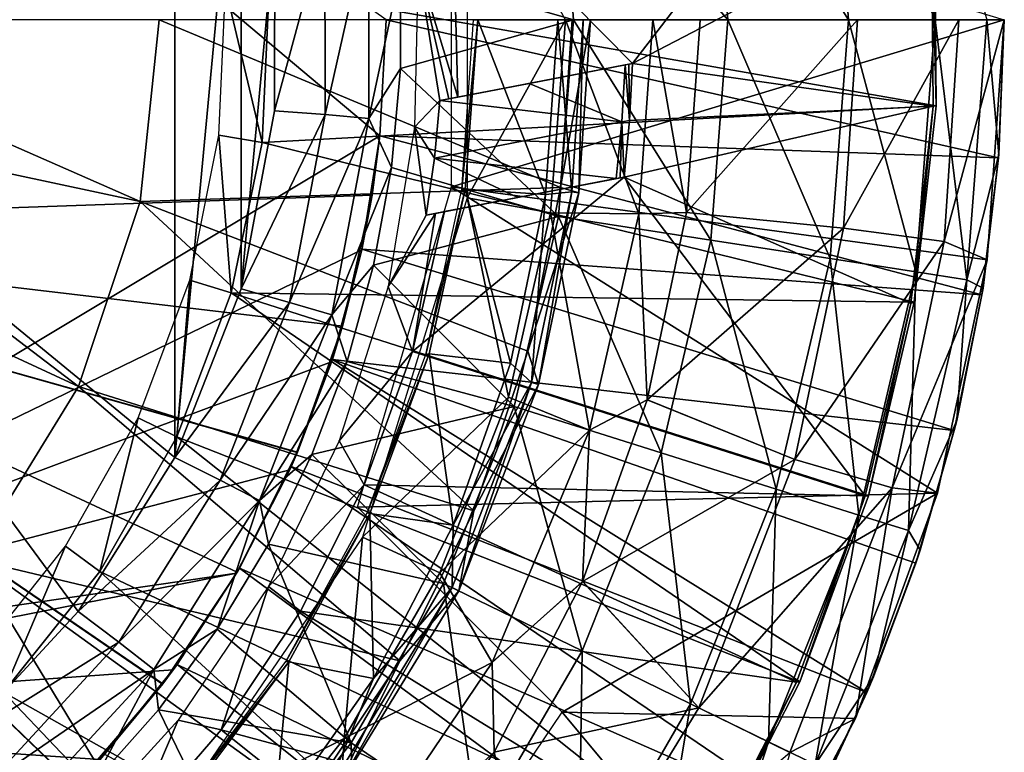
# Model space of a CAD drawing. Units: feet. Extents: x -1.5 to 12.9, y -6.4 to 2.4.
# Drawn here: x 12.4 to 12.9, y -0.4 to 0 of the extents above; entities that cross this region are included whole.
import ezdxf

# ---------------------------------------------------------------- set-up
doc = ezdxf.new("R2010")
doc.units = ezdxf.units.FT
doc.header["$MEASUREMENT"] = 0
doc.layers.get('0').update_dxf_attribs({"color": 255})
for name, color, linetype in [('AFUWA-3-ARPM', 4, 'Continuous'), ('AFUWA-3-BTVL', 11, 'Continuous'), ('AFUWA-3-CPVL', 11, 'Continuous'), ('AFUWA-P', 2, 'Continuous')]:
    doc.layers.add(name, color=color, linetype=linetype)

# ---------------------------------------------------------------- blocks, each defined once
blk = doc.blocks.new('A$C7B4843E9')
at = {"linetype": 'Continuous', "lineweight": 0}
for p, q in [((5.75429, 2.68566), (5.76528, 2.78989)), ((5.9954, 2.69366), (6.00197, 2.78989)), ((5.9954, 2.69366), (6.00197, 2.78989)), ((6.00596, 2.69072), (6.01257, 2.78989)), ((6.04031, 2.67863), (6.04826, 2.78989)), ((6.06761, 2.67945), (6.07552, 2.78989)), ((6.06761, 2.67945), (6.07552, 2.78989)), ((6.24975, 2.78989), (6.24001, 2.65228)), ((6.24975, 2.78989), (6.24001, 2.65228)), ((6.24975, 2.78989), (6.24647, 2.71065)), ((6.24975, 2.78989), (6.24647, 2.71065)), ((6.24667, 2.71258), (6.24975, 2.78989)), ((6.24647, 2.71065), (6.2407, 2.662)), ((6.24647, 2.71065), (6.24091, 2.665)), ((6.24091, 2.665), (6.24647, 2.71065)), ((6.24667, 2.71258), (6.24647, 2.71065)), ((5.9954, 2.69366), (5.97661, 2.59985)), ((5.97661, 2.59985), (5.9954, 2.69366)), ((6.00596, 2.69072), (5.98269, 2.5807)), ((5.71894, 2.57972), (5.75429, 2.68566)), ((6.04031, 2.67863), (6.01206, 2.5546)), ((6.04031, 2.67863), (6.06761, 2.67945)), ((6.06761, 2.67945), (6.04512, 2.57209)), ((6.04512, 2.57209), (6.06761, 2.67945)), ((6.06761, 2.67945), (6.1577, 2.67039)), ((6.21536, 2.66267), (6.1577, 2.67039)), ((6.21536, 2.66267), (6.24001, 2.65228)), ((6.21152, 2.51858), (6.24001, 2.65228)), ((6.24001, 2.65228), (6.21152, 2.51858)), ((6.2385, 2.64518), (6.23692, 2.63217)), ((6.23692, 2.63217), (6.2385, 2.64518)), ((6.23896, 2.64736), (6.23762, 2.636)), ((6.22108, 2.55444), (6.23692, 2.63217)), ((6.22108, 2.55444), (6.23692, 2.63217)), ((6.23692, 2.63217), (6.22258, 2.56012)), ((6.23692, 2.63217), (6.23762, 2.636)), ((5.97661, 2.59985), (5.9456, 2.50845)), ((5.9456, 2.50845), (5.97661, 2.59985)), ((5.98269, 2.5807), (5.97661, 2.59985)), ((5.98269, 2.5807), (5.93702, 2.46251)), ((5.98269, 2.5807), (5.9456, 2.50845)), ((5.65811, 2.48063), (5.71894, 2.57972)), ((6.00805, 2.46782), (6.04512, 2.57209)), ((6.00805, 2.46782), (6.04512, 2.57209)), ((6.01206, 2.5546), (6.04512, 2.57209)), ((6.12966, 2.53784), (6.04512, 2.57209)), ((6.22108, 2.55444), (6.22258, 2.56012)), ((5.95617, 2.42153), (6.01206, 2.5546)), ((6.2133, 2.52696), (6.22108, 2.55444)), ((6.21376, 2.5291), (6.22108, 2.55444)), ((6.22108, 2.55444), (6.21376, 2.5291)), ((6.12966, 2.53784), (6.18551, 2.52155)), ((6.16448, 2.38933), (6.21152, 2.51858)), ((6.16448, 2.38933), (6.21152, 2.51858)), ((6.18551, 2.52155), (6.21152, 2.51858)), ((5.9456, 2.50845), (5.90317, 2.42245)), ((5.90317, 2.42245), (5.9456, 2.50845)), ((5.93702, 2.46251), (5.9456, 2.50845)), ((6.19911, 2.47842), (6.20764, 2.50792)), ((6.20764, 2.50792), (6.19911, 2.47842)), ((6.20165, 2.48579), (6.20888, 2.51133)), ((6.19911, 2.47842), (6.20165, 2.48579)), ((6.19911, 2.47842), (6.17106, 2.40431)), ((6.17106, 2.40431), (6.19911, 2.47842)), ((6.19911, 2.47842), (6.17489, 2.4132)), ((5.95617, 2.42153), (6.00805, 2.46782)), ((5.95741, 2.37011), (6.00805, 2.46782)), ((5.95741, 2.37011), (6.00805, 2.46782)), ((6.07464, 2.39543), (6.00805, 2.46782)), ((5.93702, 2.46251), (5.86316, 2.34164)), ((5.93702, 2.46251), (5.90317, 2.42245)), ((5.90317, 2.42245), (5.84972, 2.34234)), ((5.90317, 2.42245), (5.84972, 2.34234)), ((5.86316, 2.34164), (5.90317, 2.42245)), ((5.86542, 2.28709), (5.95617, 2.42153)), ((5.95741, 2.37011), (5.95617, 2.42153)), ((6.17106, 2.40431), (6.17489, 2.4132)), ((6.17106, 2.40431), (6.16588, 2.39319)), ((6.17106, 2.40431), (6.16623, 2.39413)), ((6.16623, 2.39413), (6.17106, 2.40431)), ((6.07464, 2.39543), (6.12693, 2.36993)), ((6.16448, 2.38933), (6.1001, 2.26836)), ((6.1001, 2.26836), (6.16448, 2.38933)), ((6.12693, 2.36993), (6.16448, 2.38933)), ((6.16134, 2.38344), (6.14251, 2.34298)), ((6.15953, 2.38003), (6.13703, 2.33265)), ((6.13703, 2.33265), (6.15953, 2.38003)), ((5.89371, 2.27972), (5.95741, 2.37011)), ((5.95741, 2.37011), (5.89371, 2.27972))]:
    blk.add_line(p, q, dxfattribs=at)

msp = doc.modelspace()

# ---------------------------------------------------------------- linework, layer by layer
at = {"layer": 'AFUWA-3-ARPM'}
for points in [[(12.4001, 0.3389, 12.94309), (12.1495, -0.00011, 12.93434), (12.32948, 0.4152, 12.94063)], [(12.57643, -0.00011, 17.25796), (12.04173, 0.37924, 17.25796), (12.57287, -0.06674, 17.25796)], [(12.04688, -0.38203, 17.25796), (12.57287, -0.06674, 17.25796), (12.04173, 0.37924, 17.25796)], [(12.4001, 0.3389, 12.94309), (12.45536, 0.25074, 12.94502), (12.1495, -0.00011, 12.93434)], [(12.45536, 0.25074, 12.94502), (12.45522, -0.25113, 12.94502), (12.1495, -0.00011, 12.93434)], [(12.45522, -0.25113, 12.94502), (12.45536, 0.25074, 12.94502), (12.49332, 0.15357, 12.94635)], [(12.49323, -0.15428, 12.94635), (12.45522, -0.25113, 12.94502), (12.49332, 0.15357, 12.94635)], [(12.49332, 0.15357, 12.94635), (12.51255, 0.05175, 12.94702), (12.49323, -0.15428, 12.94635)], [(12.89114, -0.00011, 14.16449), (12.83099, 0.13678, 13.85982), (12.88003, 0.14437, 14.16449)], [(12.89114, -0.00011, 14.16449), (12.88003, 0.14437, 14.16449), (12.92089, -0.00011, 14.47108)], [(12.76255, 0.12619, 13.55898), (12.83099, 0.13678, 13.85982), (12.84152, -0.00011, 13.85982)], [(12.89114, -0.00011, 14.16449), (12.84152, -0.00011, 13.85982), (12.83099, 0.13678, 13.85982)], [(12.76255, 0.12619, 13.55898), (12.77227, -0.00011, 13.55898), (12.6752, 0.11267, 13.26387)], [(12.77227, -0.00011, 13.55898), (12.76255, 0.12619, 13.55898), (12.84152, -0.00011, 13.85982)], [(12.6752, 0.11267, 13.26387), (12.68388, -0.00011, 13.26387), (12.5846, 0.02855, 12.99634)], [(12.68388, -0.00011, 13.26387), (12.6752, 0.11267, 13.26387), (12.77227, -0.00011, 13.55898)], [(12.67929, -0.00011, 17.59419), (12.6229, 0.10202, 17.59419), (12.6229, -0.10223, 17.59419)], [(12.93076, -0.00011, 15.90127), (12.61388, -0.09592, 15.90127), (12.61388, 0.09571, 15.90127)], [(12.54136, 0.05452, 12.95363), (12.56649, 0.05693, 12.97132), (12.54139, -0.05441, 12.95363)], [(12.54139, -0.05441, 12.95363), (12.56649, 0.05693, 12.97132), (12.56652, -0.0568, 12.97132)], [(12.56649, 0.05693, 12.97132), (12.5846, 0.02855, 12.99634), (12.56652, -0.0568, 12.97132)], [(12.49323, -0.15428, 12.94635), (12.51255, 0.05175, 12.94702), (12.51247, -0.05227, 12.94702)], [(12.54136, 0.05452, 12.95363), (12.51247, -0.05227, 12.94702), (12.51255, 0.05175, 12.94702)], [(12.51247, -0.05227, 12.94702), (12.54136, 0.05452, 12.95363), (12.54139, -0.05441, 12.95363)], [(12.58462, -0.02813, 12.99634), (12.56652, -0.0568, 12.97132), (12.5846, 0.02855, 12.99634)], [(12.5846, 0.02855, 12.99634), (12.68388, -0.00011, 13.26387), (12.58462, -0.02813, 12.99634)], [(12.45522, -0.25113, 12.94502), (12.39994, -0.33929, 12.94309), (12.1495, -0.00011, 12.93434)], [(12.39994, -0.33929, 12.94309), (12.32934, -0.41552, 12.94062), (12.1495, -0.00011, 12.93434)], [(12.57284, -0.06668, 15.80127), (12.57643, -0.00011, 17.25796), (12.57287, -0.06674, 17.25796)], [(12.57643, -0.00011, 17.25796), (12.57284, -0.06668, 15.80127), (12.57643, -0.00011, 15.80127)], [(12.57284, -0.06668, 15.80127), (12.92749, -0.07934, 15.80127), (12.57643, -0.00011, 15.80127)], [(12.57643, -0.00011, 15.80127), (12.92749, -0.07934, 15.80127), (12.93076, -0.00011, 15.80127)], [(12.58462, -0.02813, 12.99634), (12.68388, -0.00011, 13.26387), (12.6752, -0.11288, 13.26387)], [(12.92103, -0.13771, 15.90127), (12.61388, -0.09592, 15.90127), (12.93076, -0.00011, 15.90127)], [(12.67929, -0.00011, 17.59419), (12.6229, -0.10223, 17.59419), (12.6707, -0.11073, 17.59419)], [(12.72133, -0.11136, 17.57629), (12.67929, -0.00011, 17.59419), (12.6707, -0.11073, 17.59419)], [(12.6752, -0.11288, 13.26387), (12.68388, -0.00011, 13.26387), (12.76255, -0.1264, 13.55898)], [(12.72928, -0.00011, 17.57629), (12.67929, -0.00011, 17.59419), (12.72133, -0.11136, 17.57629)], [(12.77227, -0.00011, 13.55898), (12.76255, -0.1264, 13.55898), (12.68388, -0.00011, 13.26387)], [(12.74863, -0.11054, 17.53072), (12.72928, -0.00011, 17.57629), (12.72133, -0.11136, 17.57629)], [(12.74863, -0.11054, 17.53072), (12.75654, -0.00011, 17.53072), (12.72928, -0.00011, 17.57629)], [(12.84668, -0.00011, 16.99148), (12.74863, -0.11054, 17.53072), (12.83872, -0.1196, 16.99148)], [(12.75654, -0.00011, 17.53072), (12.74863, -0.11054, 17.53072), (12.84668, -0.00011, 16.99148)], [(12.76255, -0.1264, 13.55898), (12.77227, -0.00011, 13.55898), (12.83099, -0.13699, 13.85982)], [(12.77227, -0.00011, 13.55898), (12.84152, -0.00011, 13.85982), (12.83099, -0.13699, 13.85982)], [(12.88003, -0.14458, 14.16449), (12.83099, -0.13699, 13.85982), (12.84152, -0.00011, 13.85982)], [(12.90486, -0.00011, 16.44738), (12.84668, -0.00011, 16.99148), (12.83872, -0.1196, 16.99148)], [(12.90486, -0.00011, 16.44738), (12.83872, -0.1196, 16.99148), (12.89638, -0.12732, 16.44738)], [(12.89114, -0.00011, 14.16449), (12.88003, -0.14458, 14.16449), (12.84152, -0.00011, 13.85982)], [(12.88003, -0.14458, 14.16449), (12.89114, -0.00011, 14.16449), (12.90943, -0.14913, 14.47108)], [(12.92089, -0.00011, 14.47108), (12.90943, -0.14913, 14.47108), (12.89114, -0.00011, 14.16449)], [(12.93076, -0.00011, 15.90127), (12.90486, -0.00011, 16.44738), (12.89638, -0.12732, 16.44738)], [(12.93076, -0.00011, 15.90127), (12.89638, -0.12732, 16.44738), (12.92103, -0.13771, 15.90127)], [(12.92769, -0.07741, 14.77765), (12.90943, -0.14913, 14.47108), (12.92089, -0.00011, 14.47108)], [(12.93076, -0.00011, 14.77765), (12.92769, -0.07741, 14.77765), (12.92089, -0.00011, 14.47108)], [(12.92769, -0.07741, 14.77765), (12.93076, -0.00011, 15.80127), (12.92749, -0.07934, 15.80127)], [(12.93076, -0.00011, 15.80127), (12.92769, -0.07741, 14.77765), (12.93076, -0.00011, 14.77765)], [(12.57951, -0.08478, 12.99618), (12.56652, -0.0568, 12.97132), (12.58462, -0.02813, 12.99634)], [(12.57951, -0.08478, 12.99618), (12.58462, -0.02813, 12.99634), (12.6752, -0.11288, 13.26387)], [(12.54139, -0.05441, 12.95363), (12.49323, -0.15428, 12.94635), (12.51247, -0.05227, 12.94702)], [(12.49323, -0.15428, 12.94635), (12.54139, -0.05441, 12.95363), (12.52111, -0.1622, 12.95293)], [(12.56652, -0.0568, 12.97132), (12.52111, -0.1622, 12.95293), (12.54139, -0.05441, 12.95363)], [(12.52111, -0.1622, 12.95293), (12.56652, -0.0568, 12.97132), (12.54536, -0.16934, 12.97062)], [(12.57951, -0.08478, 12.99618), (12.54536, -0.16934, 12.97062), (12.56652, -0.0568, 12.97132)], [(12.56244, -0.13211, 17.25796), (12.57287, -0.06674, 17.25796), (12.04688, -0.38203, 17.25796)], [(12.57287, -0.06674, 17.25796), (12.56244, -0.13211, 17.25796), (12.56836, -0.10062, 16.86217)], [(12.56257, -0.13159, 15.80127), (12.57284, -0.06668, 15.80127), (12.56836, -0.10062, 16.00021)], [(12.57284, -0.06668, 15.80127), (12.56257, -0.13159, 15.80127), (12.91793, -0.15782, 15.80127)], [(12.56836, -0.10062, 16.86217), (12.57284, -0.06668, 15.80127), (12.57287, -0.06674, 17.25796)], [(12.57284, -0.06668, 15.80127), (12.56836, -0.10062, 16.86217), (12.56836, -0.10062, 16.00021)], [(12.92749, -0.07934, 15.80127), (12.57284, -0.06668, 15.80127), (12.91793, -0.15782, 15.80127)], [(12.91864, -0.15399, 14.77765), (12.90943, -0.14913, 14.47108), (12.92769, -0.07741, 14.77765)], [(12.92749, -0.07934, 15.80127), (12.91864, -0.15399, 14.77765), (12.92769, -0.07741, 14.77765)], [(12.91793, -0.15782, 15.80127), (12.91864, -0.15399, 14.77765), (12.92749, -0.07934, 15.80127)], [(12.56927, -0.14089, 12.99585), (12.54536, -0.16934, 12.97062), (12.57951, -0.08478, 12.99618)], [(12.6752, -0.11288, 13.26387), (12.56927, -0.14089, 12.99585), (12.57951, -0.08478, 12.99618)], [(12.61388, -0.09592, 15.90127), (12.89254, -0.27142, 15.90127), (12.56007, -0.27959, 15.90127)], [(12.61388, -0.09592, 15.90127), (12.92103, -0.13771, 15.90127), (12.89254, -0.27142, 15.90127)], [(12.06462, -0.11822, 16.84458), (12.56836, -0.10062, 16.86217), (12.55141, -0.17585, 16.86158)], [(12.56836, -0.10062, 16.00021), (12.06462, -0.11822, 16.01781), (12.55141, -0.17585, 16.00081)], [(12.56836, -0.10062, 16.00021), (12.06462, -0.11822, 16.84458), (12.06462, -0.11822, 16.01781)], [(12.06462, -0.11822, 16.84458), (12.56836, -0.10062, 16.00021), (12.56836, -0.10062, 16.86217)], [(12.56836, -0.10062, 16.00021), (12.55141, -0.17585, 16.00081), (12.56257, -0.13159, 15.80127)], [(12.55141, -0.17585, 16.86158), (12.56836, -0.10062, 16.86217), (12.56244, -0.13211, 17.25796)], [(12.64666, -0.21639, 17.59419), (12.6229, -0.10223, 17.59419), (12.5629, -0.29675, 17.59419)], [(12.6229, -0.10223, 17.59419), (12.64666, -0.21639, 17.59419), (12.6707, -0.11073, 17.59419)], [(12.56927, -0.14089, 12.99585), (12.6752, -0.11288, 13.26387), (12.64978, -0.22174, 13.26387)], [(12.69308, -0.23539, 17.57629), (12.6707, -0.11073, 17.59419), (12.64666, -0.21639, 17.59419)], [(12.64978, -0.22174, 13.26387), (12.6752, -0.11288, 13.26387), (12.73408, -0.24831, 13.55898)], [(12.6707, -0.11073, 17.59419), (12.69308, -0.23539, 17.57629), (12.72133, -0.11136, 17.57629)], [(12.73408, -0.24831, 13.55898), (12.6752, -0.11288, 13.26387), (12.76255, -0.1264, 13.55898)], [(12.72133, -0.11136, 17.57629), (12.69308, -0.23539, 17.57629), (12.72614, -0.2179, 17.53072)], [(12.72614, -0.2179, 17.53072), (12.74863, -0.11054, 17.53072), (12.72133, -0.11136, 17.57629)], [(12.74863, -0.11054, 17.53072), (12.72614, -0.2179, 17.53072), (12.83872, -0.1196, 16.99148)], [(12.49108, -0.31672, 16.85947), (12.44841, -0.38072, 16.85798), (12.06462, -0.11822, 16.84458)], [(12.55141, -0.17585, 16.86158), (12.52563, -0.24793, 16.86068), (12.06462, -0.11822, 16.84458)], [(12.39832, -0.43904, 16.85623), (12.06462, -0.11822, 16.84458), (12.44841, -0.38072, 16.85798)], [(12.52563, -0.24793, 16.86068), (12.49108, -0.31672, 16.85947), (12.06462, -0.11822, 16.84458)], [(12.34145, -0.49083, 16.85424), (12.06462, -0.11822, 16.84458), (12.39832, -0.43904, 16.85623)], [(12.06462, -0.11822, 16.01781), (12.39808, -0.43929, 16.00616), (12.44824, -0.38097, 16.00441)], [(12.3412, -0.49102, 16.00815), (12.39808, -0.43929, 16.00616), (12.06462, -0.11822, 16.01781)], [(12.06462, -0.11822, 16.01781), (12.49098, -0.31686, 16.00292), (12.52549, -0.24825, 16.00171)], [(12.44824, -0.38097, 16.00441), (12.49098, -0.31686, 16.00292), (12.06462, -0.11822, 16.01781)], [(12.52549, -0.24825, 16.00171), (12.55141, -0.17585, 16.00081), (12.06462, -0.11822, 16.01781)], [(12.72614, -0.2179, 17.53072), (12.81068, -0.25215, 16.99148), (12.83872, -0.1196, 16.99148)], [(12.89638, -0.12732, 16.44738), (12.83872, -0.1196, 16.99148), (12.81068, -0.25215, 16.99148)], [(12.73408, -0.24831, 13.55898), (12.76255, -0.1264, 13.55898), (12.80013, -0.26912, 13.85982)], [(12.76255, -0.1264, 13.55898), (12.83099, -0.13699, 13.85982), (12.80013, -0.26912, 13.85982)], [(12.81068, -0.25215, 16.99148), (12.86653, -0.26844, 16.44738), (12.89638, -0.12732, 16.44738)], [(12.92103, -0.13771, 15.90127), (12.89638, -0.12732, 16.44738), (12.86653, -0.26844, 16.44738)], [(12.56244, -0.13211, 17.25796), (12.04688, -0.38203, 17.25796), (12.54511, -0.19625, 17.25796)], [(12.56244, -0.13211, 17.25796), (12.54511, -0.19625, 17.25796), (12.55141, -0.17585, 16.86158)], [(12.5456, -0.19483, 15.80127), (12.56257, -0.13159, 15.80127), (12.55141, -0.17585, 16.00081)], [(12.5456, -0.19483, 15.80127), (12.9021, -0.23555, 15.80127), (12.56257, -0.13159, 15.80127)], [(12.9021, -0.23555, 15.80127), (12.91793, -0.15782, 15.80127), (12.56257, -0.13159, 15.80127)], [(12.55402, -0.1961, 12.99537), (12.54536, -0.16934, 12.97062), (12.56927, -0.14089, 12.99585)], [(12.64978, -0.22174, 13.26387), (12.55402, -0.1961, 12.99537), (12.56927, -0.14089, 12.99585)], [(12.84746, -0.28404, 14.16449), (12.80013, -0.26912, 13.85982), (12.83099, -0.13699, 13.85982)], [(12.88003, -0.14458, 14.16449), (12.84746, -0.28404, 14.16449), (12.83099, -0.13699, 13.85982)], [(12.92103, -0.13771, 15.90127), (12.86653, -0.26844, 16.44738), (12.89254, -0.27142, 15.90127)], [(12.84746, -0.28404, 14.16449), (12.88003, -0.14458, 14.16449), (12.87583, -0.29298, 14.47108)], [(12.90943, -0.14913, 14.47108), (12.87583, -0.29298, 14.47108), (12.88003, -0.14458, 14.16449)], [(12.9036, -0.22987, 14.77765), (12.87583, -0.29298, 14.47108), (12.90943, -0.14913, 14.47108)], [(12.9036, -0.22987, 14.77765), (12.90943, -0.14913, 14.47108), (12.91864, -0.15399, 14.77765)], [(12.52111, -0.1622, 12.95293), (12.45522, -0.25113, 12.94502), (12.49323, -0.15428, 12.94635)], [(12.9021, -0.23555, 15.80127), (12.9036, -0.22987, 14.77765), (12.91793, -0.15782, 15.80127)], [(12.91793, -0.15782, 15.80127), (12.9036, -0.22987, 14.77765), (12.91864, -0.15399, 14.77765)], [(12.45522, -0.25113, 12.94502), (12.52111, -0.1622, 12.95293), (12.4813, -0.26403, 12.95156)], [(12.54536, -0.16934, 12.97062), (12.4813, -0.26403, 12.95156), (12.52111, -0.1622, 12.95293)], [(12.4813, -0.26403, 12.95156), (12.54536, -0.16934, 12.97062), (12.50381, -0.27567, 12.96924)], [(12.54536, -0.16934, 12.97062), (12.55402, -0.1961, 12.99537), (12.50381, -0.27567, 12.96924)], [(12.55141, -0.17585, 16.00081), (12.52549, -0.24825, 16.00171), (12.5456, -0.19483, 15.80127)], [(12.52563, -0.24793, 16.86068), (12.55141, -0.17585, 16.86158), (12.54511, -0.19625, 17.25796)], [(12.52112, -0.25814, 17.25796), (12.54511, -0.19625, 17.25796), (12.04688, -0.38203, 17.25796)], [(12.55402, -0.1961, 12.99537), (12.53391, -0.24928, 12.99474), (12.50381, -0.27567, 12.96924)], [(12.54511, -0.19625, 17.25796), (12.52112, -0.25814, 17.25796), (12.52563, -0.24793, 16.86068)], [(12.52204, -0.25615, 15.80127), (12.5456, -0.19483, 15.80127), (12.52549, -0.24825, 16.00171)], [(12.5456, -0.19483, 15.80127), (12.52204, -0.25615, 15.80127), (12.85208, -0.38569, 15.80127)], [(12.53391, -0.24928, 12.99474), (12.55402, -0.1961, 12.99537), (12.64978, -0.22174, 13.26387)], [(12.5456, -0.19483, 15.80127), (12.88013, -0.31157, 15.80127), (12.9021, -0.23555, 15.80127)], [(12.88013, -0.31157, 15.80127), (12.5456, -0.19483, 15.80127), (12.85208, -0.38569, 15.80127)], [(12.5629, -0.29675, 17.59419), (12.60714, -0.31706, 17.59419), (12.64666, -0.21639, 17.59419)], [(12.60714, -0.31706, 17.59419), (12.69308, -0.23539, 17.57629), (12.64666, -0.21639, 17.59419)], [(12.68907, -0.32217, 17.53072), (12.72614, -0.2179, 17.53072), (12.69308, -0.23539, 17.57629)], [(12.72614, -0.2179, 17.53072), (12.68907, -0.32217, 17.53072), (12.81068, -0.25215, 16.99148)], [(12.53391, -0.24928, 12.99474), (12.64978, -0.22174, 13.26387), (12.60931, -0.32322, 13.26387)], [(12.60931, -0.32322, 13.26387), (12.64978, -0.22174, 13.26387), (12.68876, -0.36195, 13.55898)], [(12.64978, -0.22174, 13.26387), (12.73408, -0.24831, 13.55898), (12.68876, -0.36195, 13.55898)], [(12.87583, -0.29298, 14.47108), (12.9036, -0.22987, 14.77765), (12.88267, -0.3042, 14.77765)], [(12.88267, -0.3042, 14.77765), (12.9036, -0.22987, 14.77765), (12.9021, -0.23555, 15.80127)], [(12.69308, -0.23539, 17.57629), (12.60714, -0.31706, 17.59419), (12.63719, -0.36847, 17.57629)], [(12.68907, -0.32217, 17.53072), (12.69308, -0.23539, 17.57629), (12.63719, -0.36847, 17.57629)], [(12.88013, -0.31157, 15.80127), (12.88267, -0.3042, 14.77765), (12.9021, -0.23555, 15.80127)], [(12.52549, -0.24825, 16.00171), (12.49098, -0.31686, 16.00292), (12.52204, -0.25615, 15.80127)], [(12.49108, -0.31672, 16.85947), (12.52563, -0.24793, 16.86068), (12.52112, -0.25814, 17.25796)], [(12.75101, -0.3923, 13.85982), (12.68876, -0.36195, 13.55898), (12.73408, -0.24831, 13.55898)], [(12.73408, -0.24831, 13.55898), (12.80013, -0.26912, 13.85982), (12.75101, -0.3923, 13.85982)], [(12.4813, -0.26403, 12.95156), (12.39994, -0.33929, 12.94309), (12.45522, -0.25113, 12.94502)], [(12.50901, -0.30063, 12.99396), (12.50381, -0.27567, 12.96924), (12.53391, -0.24928, 12.99474)], [(12.53391, -0.24928, 12.99474), (12.60931, -0.32322, 13.26387), (12.50901, -0.30063, 12.99396)], [(12.81068, -0.25215, 16.99148), (12.68907, -0.32217, 17.53072), (12.75566, -0.39456, 16.99148)], [(12.86653, -0.26844, 16.44738), (12.81068, -0.25215, 16.99148), (12.75566, -0.39456, 16.99148)], [(12.52112, -0.25814, 17.25796), (12.04688, -0.38203, 17.25796), (12.49069, -0.31735, 17.25796)], [(12.52112, -0.25814, 17.25796), (12.49069, -0.31735, 17.25796), (12.49108, -0.31672, 16.85947)], [(12.49235, -0.31447, 15.80127), (12.52204, -0.25615, 15.80127), (12.49098, -0.31686, 16.00292)], [(12.52204, -0.25615, 15.80127), (12.49235, -0.31447, 15.80127), (12.81805, -0.45734, 15.80127)], [(12.52204, -0.25615, 15.80127), (12.81805, -0.45734, 15.80127), (12.85208, -0.38569, 15.80127)], [(12.39994, -0.33929, 12.94309), (12.4813, -0.26403, 12.95156), (12.42319, -0.35689, 12.94956)], [(12.42319, -0.35689, 12.94956), (12.4813, -0.26403, 12.95156), (12.50381, -0.27567, 12.96924)], [(12.79562, -0.41404, 14.16449), (12.75101, -0.3923, 13.85982), (12.80013, -0.26912, 13.85982)], [(12.80795, -0.42006, 16.44738), (12.86653, -0.26844, 16.44738), (12.75566, -0.39456, 16.99148)], [(12.84746, -0.28404, 14.16449), (12.79562, -0.41404, 14.16449), (12.80013, -0.26912, 13.85982)], [(12.8455, -0.40066, 15.90127), (12.86653, -0.26844, 16.44738), (12.80795, -0.42006, 16.44738)], [(12.8455, -0.40066, 15.90127), (12.89254, -0.27142, 15.90127), (12.86653, -0.26844, 16.44738)], [(12.42319, -0.35689, 12.94956), (12.50381, -0.27567, 12.96924), (12.44318, -0.37265, 12.96724)], [(12.50381, -0.27567, 12.96924), (12.47964, -0.34939, 12.99303), (12.44318, -0.37265, 12.96724)], [(12.50381, -0.27567, 12.96924), (12.50901, -0.30063, 12.99396), (12.47964, -0.34939, 12.99303)], [(12.56007, -0.27959, 15.90127), (12.89254, -0.27142, 15.90127), (12.67742, -0.39695, 15.90127)], [(12.8455, -0.40066, 15.90127), (12.67742, -0.39695, 15.90127), (12.89254, -0.27142, 15.90127)], [(12.79562, -0.41404, 14.16449), (12.84746, -0.28404, 14.16449), (12.82236, -0.42708, 14.47108)], [(12.87583, -0.29298, 14.47108), (12.82236, -0.42708, 14.47108), (12.84746, -0.28404, 14.16449)], [(12.85591, -0.37679, 14.77765), (12.82236, -0.42708, 14.47108), (12.87583, -0.29298, 14.47108)], [(12.85591, -0.37679, 14.77765), (12.87583, -0.29298, 14.47108), (12.88267, -0.3042, 14.77765)], [(12.55244, -0.41213, 17.59419), (12.5629, -0.29675, 17.59419), (12.44791, -0.46543, 17.59419)], [(12.60714, -0.31706, 17.59419), (12.5629, -0.29675, 17.59419), (12.55244, -0.41213, 17.59419)], [(12.50901, -0.30063, 12.99396), (12.55633, -0.41463, 13.26387), (12.47964, -0.34939, 12.99303)], [(12.50901, -0.30063, 12.99396), (12.60931, -0.32322, 13.26387), (12.55633, -0.41463, 13.26387)], [(12.85591, -0.37679, 14.77765), (12.88267, -0.3042, 14.77765), (12.88013, -0.31157, 15.80127)], [(12.49235, -0.31447, 15.80127), (12.49098, -0.31686, 16.00292), (12.45653, -0.36977, 15.80127)], [(12.49235, -0.31447, 15.80127), (12.45653, -0.36977, 15.80127), (12.77848, -0.52587, 15.80127)], [(12.49235, -0.31447, 15.80127), (12.77848, -0.52587, 15.80127), (12.81805, -0.45734, 15.80127)], [(12.85591, -0.37679, 14.77765), (12.88013, -0.31157, 15.80127), (12.85208, -0.38569, 15.80127)], [(12.49069, -0.31735, 17.25796), (12.04688, -0.38203, 17.25796), (12.06535, -0.40083, 17.25796)], [(12.4543, -0.37284, 17.25796), (12.49069, -0.31735, 17.25796), (12.06535, -0.40083, 17.25796)], [(12.45653, -0.36977, 15.80127), (12.49098, -0.31686, 16.00292), (12.44824, -0.38097, 16.00441)], [(12.49108, -0.31672, 16.85947), (12.49069, -0.31735, 17.25796), (12.44841, -0.38072, 16.85798)], [(12.4543, -0.37284, 17.25796), (12.44841, -0.38072, 16.85798), (12.49069, -0.31735, 17.25796)], [(12.55244, -0.41213, 17.59419), (12.63719, -0.36847, 17.57629), (12.60714, -0.31706, 17.59419)], [(12.62943, -0.46431, 13.55898), (12.55633, -0.41463, 13.26387), (12.60931, -0.32322, 13.26387)], [(12.60931, -0.32322, 13.26387), (12.68876, -0.36195, 13.55898), (12.62943, -0.46431, 13.55898)], [(12.63843, -0.41988, 17.53072), (12.68907, -0.32217, 17.53072), (12.63719, -0.36847, 17.57629)], [(12.63843, -0.41988, 17.53072), (12.75566, -0.39456, 16.99148), (12.68907, -0.32217, 17.53072)], [(12.32934, -0.41552, 12.94062), (12.39994, -0.33929, 12.94309), (12.42319, -0.35689, 12.94956)], [(12.47964, -0.34939, 12.99303), (12.44582, -0.39559, 12.99197), (12.44318, -0.37265, 12.96724)], [(12.55633, -0.41463, 13.26387), (12.44582, -0.39559, 12.99197), (12.47964, -0.34939, 12.99303)], [(12.32934, -0.41552, 12.94062), (12.42319, -0.35689, 12.94956), (12.34881, -0.43738, 12.947)], [(12.44318, -0.37265, 12.96724), (12.34881, -0.43738, 12.947), (12.42319, -0.35689, 12.94956)], [(12.68671, -0.50324, 13.85982), (12.62943, -0.46431, 13.55898), (12.68876, -0.36195, 13.55898)], [(12.68876, -0.36195, 13.55898), (12.75101, -0.3923, 13.85982), (12.68671, -0.50324, 13.85982)], [(12.41494, -0.42116, 15.80127), (12.45653, -0.36977, 15.80127), (12.44824, -0.38097, 16.00441)], [(12.45653, -0.36977, 15.80127), (12.41494, -0.42116, 15.80127), (12.73346, -0.59112, 15.80127)], [(12.45653, -0.36977, 15.80127), (12.73346, -0.59112, 15.80127), (12.77848, -0.52587, 15.80127)], [(12.63719, -0.36847, 17.57629), (12.54644, -0.5029, 17.57629), (12.63843, -0.41988, 17.53072)], [(12.55244, -0.41213, 17.59419), (12.54644, -0.5029, 17.57629), (12.63719, -0.36847, 17.57629)], [(12.06535, -0.40083, 17.25796), (12.41238, -0.4241, 17.25796), (12.4543, -0.37284, 17.25796)], [(12.36554, -0.45674, 12.96467), (12.34881, -0.43738, 12.947), (12.44318, -0.37265, 12.96724)], [(12.40813, -0.43826, 12.99078), (12.36554, -0.45674, 12.96467), (12.44318, -0.37265, 12.96724)], [(12.44318, -0.37265, 12.96724), (12.44582, -0.39559, 12.99197), (12.40813, -0.43826, 12.99078)], [(12.4543, -0.37284, 17.25796), (12.41238, -0.4241, 17.25796), (12.44841, -0.38072, 16.85798)], [(12.82353, -0.44702, 14.77765), (12.82236, -0.42708, 14.47108), (12.85591, -0.37679, 14.77765)], [(12.85591, -0.37679, 14.77765), (12.85208, -0.38569, 15.80127), (12.82353, -0.44702, 14.77765)], [(12.44824, -0.38097, 16.00441), (12.39808, -0.43929, 16.00616), (12.41494, -0.42116, 15.80127)], [(12.39832, -0.43904, 16.85623), (12.44841, -0.38072, 16.85798), (12.41238, -0.4241, 17.25796)], [(12.85208, -0.38569, 15.80127), (12.81805, -0.45734, 15.80127), (12.82353, -0.44702, 14.77765)], [(12.63843, -0.41988, 17.53072), (12.66665, -0.54021, 16.99148), (12.75566, -0.39456, 16.99148)], [(12.80795, -0.42006, 16.44738), (12.75566, -0.39456, 16.99148), (12.66665, -0.54021, 16.99148)], [(12.72775, -0.53114, 14.16449), (12.68671, -0.50324, 13.85982), (12.75101, -0.3923, 13.85982)], [(12.79562, -0.41404, 14.16449), (12.72775, -0.53114, 14.16449), (12.75101, -0.3923, 13.85982)], [(12.40813, -0.43826, 12.99078), (12.44582, -0.39559, 12.99197), (12.49384, -0.49422, 13.26387)], [(12.44582, -0.39559, 12.99197), (12.55633, -0.41463, 13.26387), (12.49384, -0.49422, 13.26387)], [(12.58811, -0.52931, 15.90127), (12.67742, -0.39695, 15.90127), (12.78112, -0.52163, 15.90127)], [(12.78112, -0.52163, 15.90127), (12.67742, -0.39695, 15.90127), (12.8455, -0.40066, 15.90127)], [(12.78112, -0.52163, 15.90127), (12.8455, -0.40066, 15.90127), (12.80795, -0.42006, 16.44738)], [(12.36498, -0.47088, 17.25796), (12.41238, -0.4241, 17.25796), (12.06535, -0.40083, 17.25796)], [(12.55244, -0.41213, 17.59419), (12.44791, -0.46543, 17.59419), (12.48434, -0.49741, 17.59419)], [(12.55244, -0.41213, 17.59419), (12.48434, -0.49741, 17.59419), (12.54644, -0.5029, 17.57629)], [(12.49384, -0.49422, 13.26387), (12.55633, -0.41463, 13.26387), (12.55944, -0.55345, 13.55898)], [(12.55633, -0.41463, 13.26387), (12.62943, -0.46431, 13.55898), (12.55944, -0.55345, 13.55898)], [(12.72775, -0.53114, 14.16449), (12.79562, -0.41404, 14.16449), (12.75235, -0.54786, 14.47108)], [(12.79562, -0.41404, 14.16449), (12.82236, -0.42708, 14.47108), (12.75235, -0.54786, 14.47108)], [(12.63843, -0.41988, 17.53072), (12.54644, -0.5029, 17.57629), (12.57473, -0.51027, 17.53072)], [(12.66665, -0.54021, 16.99148), (12.63843, -0.41988, 17.53072), (12.57473, -0.51027, 17.53072)]]:
    msp.add_3dface(points, dxfattribs=at)
at = {"layer": 'AFUWA-3-BTVL'}
for points in [[(12.87435, 0.17853, 15.90127), (12.61427, 0.07943, 15.90127), (12.71776, -0.02522, 15.90127)], [(12.87435, 0.17853, 15.90127), (12.71776, -0.02522, 15.90127), (12.88908, 0.06406, 15.90127)], [(12.61754, -0.04452, 15.90127), (12.61427, 0.07943, 15.90127), (12.59482, 0.03082, 17.23828)], [(12.61754, -0.04452, 15.90127), (12.71776, -0.02522, 15.90127), (12.61427, 0.07943, 15.90127)], [(12.89078, 0.06575, 15.80127), (12.89187, -0.04946, 15.80127), (12.50942, 0.01786, 15.80127)], [(12.89007, -0.04965, 15.90127), (12.88908, 0.06406, 15.90127), (12.71776, -0.02522, 15.90127)], [(12.89187, -0.04946, 15.80127), (12.89078, 0.06575, 15.80127), (12.88908, 0.06406, 15.90127)], [(12.88908, 0.06406, 15.90127), (12.89007, -0.04965, 15.90127), (12.89187, -0.04946, 15.80127)], [(12.60724, -0.0465, 16.48238), (12.59482, 0.03082, 17.23828), (12.59272, -0.06173, 17.23828)], [(12.59482, 0.03082, 17.23828), (12.61239, -0.04552, 16.19182), (12.61754, -0.04452, 15.90127)], [(12.59482, 0.03082, 17.23828), (12.60724, -0.0465, 16.48238), (12.61239, -0.04552, 16.19182)], [(12.50527, -0.07055, 15.80127), (12.48052, -0.06631, 17.23828), (12.48428, 0.01807, 17.23828)], [(12.48428, 0.01807, 17.23828), (12.50942, 0.01786, 15.80127), (12.50527, -0.07055, 15.80127)], [(12.50527, -0.07055, 15.80127), (12.50942, 0.01786, 15.80127), (12.89187, -0.04946, 15.80127)], [(12.71557, -0.02565, 16.02559), (12.71776, -0.02522, 15.90127), (12.61754, -0.04452, 15.90127)], [(12.71557, -0.02565, 16.02559), (12.61754, -0.04452, 15.90127), (12.6584, -0.03665, 16.3225)], [(12.6584, -0.03665, 16.3225), (12.71339, -0.02607, 16.1499), (12.71557, -0.02565, 16.02559)], [(12.71159, -0.05866, 16.1499), (12.71339, -0.02607, 16.1499), (12.6584, -0.03665, 16.3225)], [(12.71339, -0.02607, 16.1499), (12.71159, -0.05866, 16.1499), (12.716, -0.05782, 15.90127)], [(12.71557, -0.02565, 16.02559), (12.71339, -0.02607, 16.1499), (12.716, -0.05782, 15.90127)], [(12.716, -0.05782, 15.90127), (12.71776, -0.02522, 15.90127), (12.71557, -0.02565, 16.02559)], [(12.716, -0.05782, 15.90127), (12.89007, -0.04965, 15.90127), (12.71776, -0.02522, 15.90127)], [(12.6584, -0.03665, 16.3225), (12.61239, -0.04552, 16.19182), (12.60724, -0.0465, 16.48238)], [(12.6584, -0.03665, 16.3225), (12.60724, -0.0465, 16.48238), (12.71159, -0.05866, 16.1499)], [(12.61754, -0.04452, 15.90127), (12.61239, -0.04552, 16.19182), (12.6584, -0.03665, 16.3225)], [(12.89187, -0.04946, 15.80127), (12.87919, -0.16207, 15.80127), (12.50527, -0.07055, 15.80127)], [(12.59272, -0.06173, 17.23828), (12.6041, -0.07944, 16.48238), (12.60724, -0.0465, 16.48238)], [(12.60724, -0.0465, 16.48238), (12.6041, -0.07944, 16.48238), (12.71159, -0.05866, 16.1499)], [(12.71287, -0.09031, 15.90127), (12.89007, -0.04965, 15.90127), (12.716, -0.05782, 15.90127)], [(12.89007, -0.04965, 15.90127), (12.71287, -0.09031, 15.90127), (12.87729, -0.1627, 15.90127)], [(12.87919, -0.16207, 15.80127), (12.89007, -0.04965, 15.90127), (12.87729, -0.1627, 15.90127)], [(12.89007, -0.04965, 15.90127), (12.87919, -0.16207, 15.80127), (12.89187, -0.04946, 15.80127)], [(12.59272, -0.06173, 17.23828), (12.57757, -0.15298, 17.23828), (12.59932, -0.11218, 16.48238)], [(12.59272, -0.06173, 17.23828), (12.59932, -0.11218, 16.48238), (12.6041, -0.07944, 16.48238)], [(12.6041, -0.07944, 16.48238), (12.7084, -0.09117, 16.1499), (12.71159, -0.05866, 16.1499)], [(12.71159, -0.05866, 16.1499), (12.7084, -0.09117, 16.1499), (12.71064, -0.09075, 16.02559)], [(12.71159, -0.05866, 16.1499), (12.71064, -0.09075, 16.02559), (12.71287, -0.09031, 15.90127)], [(12.71159, -0.05866, 16.1499), (12.71287, -0.09031, 15.90127), (12.716, -0.05782, 15.90127)], [(12.46379, -0.14937, 17.23828), (12.48052, -0.06631, 17.23828), (12.48751, -0.15657, 15.80127)], [(12.48751, -0.15657, 15.80127), (12.48052, -0.06631, 17.23828), (12.50527, -0.07055, 15.80127)], [(12.48751, -0.15657, 15.80127), (12.50527, -0.07055, 15.80127), (12.87919, -0.16207, 15.80127)], [(12.6041, -0.07944, 16.48238), (12.59932, -0.11218, 16.48238), (12.65191, -0.10205, 16.32282)], [(12.7084, -0.09117, 16.1499), (12.6041, -0.07944, 16.48238), (12.65191, -0.10205, 16.32282)], [(12.60995, -0.11013, 15.90127), (12.59149, -0.19036, 15.90127), (12.71287, -0.09031, 15.90127)], [(12.71287, -0.09031, 15.90127), (12.59149, -0.19036, 15.90127), (12.85112, -0.27302, 15.90127)], [(12.71064, -0.09075, 16.02559), (12.60995, -0.11013, 15.90127), (12.71287, -0.09031, 15.90127)], [(12.85112, -0.27302, 15.90127), (12.87729, -0.1627, 15.90127), (12.71287, -0.09031, 15.90127)], [(12.71064, -0.09075, 16.02559), (12.65191, -0.10205, 16.32282), (12.60995, -0.11013, 15.90127)], [(12.71064, -0.09075, 16.02559), (12.7084, -0.09117, 16.1499), (12.65191, -0.10205, 16.32282)], [(12.59932, -0.11218, 16.48238), (12.60463, -0.11117, 16.19182), (12.65191, -0.10205, 16.32282)], [(12.65191, -0.10205, 16.32282), (12.60463, -0.11117, 16.19182), (12.60995, -0.11013, 15.90127)], [(12.57757, -0.15298, 17.23828), (12.59149, -0.19036, 15.90127), (12.60463, -0.11117, 16.19182)], [(12.59932, -0.11218, 16.48238), (12.57757, -0.15298, 17.23828), (12.60463, -0.11117, 16.19182)], [(12.60995, -0.11013, 15.90127), (12.60463, -0.11117, 16.19182), (12.59149, -0.19036, 15.90127)], [(12.43423, -0.22839, 17.23828), (12.46379, -0.14937, 17.23828), (12.45648, -0.23921, 15.80127)], [(12.48751, -0.15657, 15.80127), (12.45648, -0.23921, 15.80127), (12.46379, -0.14937, 17.23828)], [(12.81364, -0.37958, 15.80127), (12.45648, -0.23921, 15.80127), (12.48751, -0.15657, 15.80127)], [(12.85295, -0.27295, 15.80127), (12.81364, -0.37958, 15.80127), (12.48751, -0.15657, 15.80127)], [(12.87919, -0.16207, 15.80127), (12.85295, -0.27295, 15.80127), (12.48751, -0.15657, 15.80127)], [(12.57757, -0.15298, 17.23828), (12.54951, -0.24152, 17.23828), (12.59149, -0.19036, 15.90127)], [(12.85295, -0.27295, 15.80127), (12.87729, -0.1627, 15.90127), (12.85112, -0.27302, 15.90127)], [(12.87729, -0.1627, 15.90127), (12.85295, -0.27295, 15.80127), (12.87919, -0.16207, 15.80127)], [(12.56391, -0.2667, 15.90127), (12.59149, -0.19036, 15.90127), (12.54951, -0.24152, 17.23828)], [(12.56391, -0.2667, 15.90127), (12.85112, -0.27302, 15.90127), (12.59149, -0.19036, 15.90127)], [(12.39262, -0.30189, 17.23828), (12.43423, -0.22839, 17.23828), (12.41233, -0.31636, 15.80127)], [(12.41233, -0.31636, 15.80127), (12.43423, -0.22839, 17.23828), (12.45648, -0.23921, 15.80127)], [(12.41233, -0.31636, 15.80127), (12.45648, -0.23921, 15.80127), (12.76144, -0.48164, 15.80127)], [(12.45648, -0.23921, 15.80127), (12.81364, -0.37958, 15.80127), (12.76144, -0.48164, 15.80127)], [(12.50899, -0.32501, 17.23828), (12.56391, -0.2667, 15.90127), (12.54951, -0.24152, 17.23828)], [(12.52725, -0.3391, 15.90127), (12.56391, -0.2667, 15.90127), (12.50899, -0.32501, 17.23828)], [(12.56391, -0.2667, 15.90127), (12.52725, -0.3391, 15.90127), (12.81179, -0.37982, 15.90127)], [(12.81179, -0.37982, 15.90127), (12.85112, -0.27302, 15.90127), (12.56391, -0.2667, 15.90127)], [(12.81364, -0.37958, 15.80127), (12.85112, -0.27302, 15.90127), (12.81179, -0.37982, 15.90127)], [(12.85112, -0.27302, 15.90127), (12.81364, -0.37958, 15.80127), (12.85295, -0.27295, 15.80127)], [(12.39262, -0.30189, 17.23828), (12.3571, -0.38556, 15.80127), (12.33979, -0.36814, 17.23828)], [(12.39262, -0.30189, 17.23828), (12.41233, -0.31636, 15.80127), (12.3571, -0.38556, 15.80127)], [(12.69694, -0.57689, 15.80127), (12.3571, -0.38556, 15.80127), (12.41233, -0.31636, 15.80127)], [(12.76144, -0.48164, 15.80127), (12.69694, -0.57689, 15.80127), (12.41233, -0.31636, 15.80127)], [(12.45715, -0.4016, 17.23828), (12.4818, -0.40707, 15.90127), (12.50899, -0.32501, 17.23828)], [(12.4818, -0.40707, 15.90127), (12.52725, -0.3391, 15.90127), (12.50899, -0.32501, 17.23828)], [(12.4818, -0.40707, 15.90127), (12.75919, -0.48185, 15.90127), (12.52725, -0.3391, 15.90127)], [(12.75919, -0.48185, 15.90127), (12.81179, -0.37982, 15.90127), (12.52725, -0.3391, 15.90127)], [(12.75919, -0.48185, 15.90127), (12.76144, -0.48164, 15.80127), (12.81179, -0.37982, 15.90127)], [(12.81179, -0.37982, 15.90127), (12.76144, -0.48164, 15.80127), (12.81364, -0.37958, 15.80127)], [(12.62159, -0.66377, 15.80127), (12.29175, -0.44506, 15.80127), (12.3571, -0.38556, 15.80127)], [(12.69694, -0.57689, 15.80127), (12.62159, -0.66377, 15.80127), (12.3571, -0.38556, 15.80127)], [(12.39472, -0.47029, 17.23828), (12.4284, -0.46918, 15.90127), (12.45715, -0.4016, 17.23828)], [(12.45715, -0.4016, 17.23828), (12.4284, -0.46918, 15.90127), (12.4818, -0.40707, 15.90127)], [(12.4818, -0.40707, 15.90127), (12.4284, -0.46918, 15.90127), (12.69482, -0.57692, 15.90127)], [(12.69482, -0.57692, 15.90127), (12.75919, -0.48185, 15.90127), (12.4818, -0.40707, 15.90127)]]:
    msp.add_3dface(points, dxfattribs=at)
at = {"layer": 'AFUWA-3-CPVL'}
for points in [[(12.19278, -0.05261, 17.77316), (12.43531, -0.10433, 17.71955), (12.19831, -0.00011, 17.77316)], [(12.43531, -0.10433, 17.71955), (12.4463, -0.00011, 17.71955), (12.19831, -0.00011, 17.77316)], [(12.4463, -0.00011, 17.71955), (12.43531, -0.10433, 17.71955), (12.67642, -0.09633, 17.6318)], [(12.68299, -0.00011, 17.6318), (12.4463, -0.00011, 17.71955), (12.67642, -0.09633, 17.6318)], [(12.62647, -0.00011, 17.44655), (12.62905, -0.00011, 17.59419), (12.61988, -0.09716, 17.44655)], [(12.6218, -0.09733, 17.59419), (12.61988, -0.09716, 17.44655), (12.62905, -0.00011, 17.59419)], [(12.6218, -0.09733, 17.59419), (12.62905, -0.00011, 17.59419), (12.66781, -0.10037, 17.59419)], [(12.66781, -0.10037, 17.59419), (12.62905, -0.00011, 17.59419), (12.67486, -0.00011, 17.59419)], [(12.67486, -0.00011, 17.59419), (12.68284, -0.09872, 17.60062), (12.66781, -0.10037, 17.59419)], [(12.67486, -0.00011, 17.59419), (12.68942, -0.00011, 17.60062), (12.68284, -0.09872, 17.60062)], [(12.68698, -0.09927, 17.61992), (12.69359, -0.00011, 17.61992), (12.67642, -0.09633, 17.6318)], [(12.69359, -0.00011, 17.61992), (12.68299, -0.00011, 17.6318), (12.67642, -0.09633, 17.6318)], [(12.68698, -0.09927, 17.61992), (12.68284, -0.09872, 17.60062), (12.68942, -0.00011, 17.60062)], [(12.68698, -0.09927, 17.61992), (12.68942, -0.00011, 17.60062), (12.69359, -0.00011, 17.61992)], [(12.39996, -0.21027, 17.71955), (12.19278, -0.05261, 17.77316), (12.17497, -0.10599, 17.77316)], [(12.43531, -0.10433, 17.71955), (12.19278, -0.05261, 17.77316), (12.39996, -0.21027, 17.71955)], [(12.43531, -0.10433, 17.71955), (12.65763, -0.19014, 17.6318), (12.67642, -0.09633, 17.6318)], [(12.6218, -0.09733, 17.59419), (12.59927, -0.19204, 17.44655), (12.61988, -0.09716, 17.44655)], [(12.59927, -0.19204, 17.44655), (12.6218, -0.09733, 17.59419), (12.60111, -0.19171, 17.59419)], [(12.6218, -0.09733, 17.59419), (12.64778, -0.19693, 17.59419), (12.60111, -0.19171, 17.59419)], [(12.6218, -0.09733, 17.59419), (12.66781, -0.10037, 17.59419), (12.64778, -0.19693, 17.59419)], [(12.66781, -0.10037, 17.59419), (12.6597, -0.20812, 17.60062), (12.64778, -0.19693, 17.59419)], [(12.67642, -0.09633, 17.6318), (12.65763, -0.19014, 17.6318), (12.68698, -0.09927, 17.61992)], [(12.66371, -0.20929, 17.61992), (12.68698, -0.09927, 17.61992), (12.65763, -0.19014, 17.6318)], [(12.6597, -0.20812, 17.60062), (12.68284, -0.09872, 17.60062), (12.66371, -0.20929, 17.61992)], [(12.68284, -0.09872, 17.60062), (12.6597, -0.20812, 17.60062), (12.66781, -0.10037, 17.59419)], [(12.68698, -0.09927, 17.61992), (12.66371, -0.20929, 17.61992), (12.68284, -0.09872, 17.60062)], [(12.17497, -0.10599, 17.77316), (12.33912, -0.30936, 17.71955), (12.39996, -0.21027, 17.71955)], [(12.62662, -0.28154, 17.6318), (12.43531, -0.10433, 17.71955), (12.39996, -0.21027, 17.71955)], [(12.62662, -0.28154, 17.6318), (12.65763, -0.19014, 17.6318), (12.43531, -0.10433, 17.71955)], [(12.56548, -0.28268, 17.44655), (12.59927, -0.19204, 17.44655), (12.60111, -0.19171, 17.59419)], [(12.60111, -0.19171, 17.59419), (12.56703, -0.28312, 17.59419), (12.56548, -0.28268, 17.44655)], [(12.61477, -0.28978, 17.59419), (12.56703, -0.28312, 17.59419), (12.60111, -0.19171, 17.59419)], [(12.61477, -0.28978, 17.59419), (12.60111, -0.19171, 17.59419), (12.64778, -0.19693, 17.59419)], [(12.65763, -0.19014, 17.6318), (12.62662, -0.28154, 17.6318), (12.66371, -0.20929, 17.61992)], [(12.64778, -0.19693, 17.59419), (12.6597, -0.20812, 17.60062), (12.61477, -0.28978, 17.59419)], [(12.61429, -0.32565, 17.60062), (12.61477, -0.28978, 17.59419), (12.6597, -0.20812, 17.60062)], [(12.61804, -0.32748, 17.61992), (12.61429, -0.32565, 17.60062), (12.6597, -0.20812, 17.60062)], [(12.6597, -0.20812, 17.60062), (12.66371, -0.20929, 17.61992), (12.61804, -0.32748, 17.61992)], [(12.58419, -0.36754, 17.6318), (12.39996, -0.21027, 17.71955), (12.33912, -0.30936, 17.71955)], [(12.58419, -0.36754, 17.6318), (12.62662, -0.28154, 17.6318), (12.39996, -0.21027, 17.71955)], [(12.62662, -0.28154, 17.6318), (12.61804, -0.32748, 17.61992), (12.66371, -0.20929, 17.61992)], [(12.62662, -0.28154, 17.6318), (12.58419, -0.36754, 17.6318), (12.61804, -0.32748, 17.61992)], [(12.56548, -0.28268, 17.44655), (12.56703, -0.28312, 17.59419), (12.51888, -0.36801, 17.44655)], [(12.52054, -0.3682, 17.59419), (12.51888, -0.36801, 17.44655), (12.56703, -0.28312, 17.59419)], [(12.56703, -0.28312, 17.59419), (12.56925, -0.37775, 17.59419), (12.52054, -0.3682, 17.59419)], [(12.56925, -0.37775, 17.59419), (12.56703, -0.28312, 17.59419), (12.61477, -0.28978, 17.59419)], [(12.61477, -0.28978, 17.59419), (12.61429, -0.32565, 17.60062), (12.56925, -0.37775, 17.59419)], [(12.46712, -0.52023, 17.6318), (12.33912, -0.30936, 17.71955), (12.25577, -0.39272, 17.71955)], [(12.53074, -0.44765, 17.6318), (12.33912, -0.30936, 17.71955), (12.46712, -0.52023, 17.6318)], [(12.33912, -0.30936, 17.71955), (12.53074, -0.44765, 17.6318), (12.58419, -0.36754, 17.6318)], [(12.54083, -0.44585, 17.60062), (12.56925, -0.37775, 17.59419), (12.61429, -0.32565, 17.60062)], [(12.54417, -0.44835, 17.61992), (12.54083, -0.44585, 17.60062), (12.61429, -0.32565, 17.60062)], [(12.61804, -0.32748, 17.61992), (12.54417, -0.44835, 17.61992), (12.61429, -0.32565, 17.60062)], [(12.58419, -0.36754, 17.6318), (12.54417, -0.44835, 17.61992), (12.61804, -0.32748, 17.61992)], [(12.52054, -0.3682, 17.59419), (12.4606, -0.44582, 17.44655), (12.51888, -0.36801, 17.44655)], [(12.4606, -0.44582, 17.44655), (12.52054, -0.3682, 17.59419), (12.46231, -0.4461, 17.59419)], [(12.52054, -0.3682, 17.59419), (12.51202, -0.45897, 17.59419), (12.46231, -0.4461, 17.59419)], [(12.51202, -0.45897, 17.59419), (12.52054, -0.3682, 17.59419), (12.56925, -0.37775, 17.59419)], [(12.58419, -0.36754, 17.6318), (12.53074, -0.44765, 17.6318), (12.54417, -0.44835, 17.61992)], [(12.54083, -0.44585, 17.60062), (12.51202, -0.45897, 17.59419), (12.56925, -0.37775, 17.59419)], [(12.25577, -0.39272, 17.71955), (12.31501, -0.63709, 17.6318), (12.39502, -0.58346, 17.6318)], [(12.25577, -0.39272, 17.71955), (12.39502, -0.58346, 17.6318), (12.46712, -0.52023, 17.6318)]]:
    msp.add_3dface(points, dxfattribs=at)

# ---------------------------------------------------------------- block references
at = {"layer": 'AFUWA-P'}
msp.add_blockref('A$C7B4843E9', (6.6811, -2.78993), dxfattribs=at)

doc.saveas('drawing.dxf')
